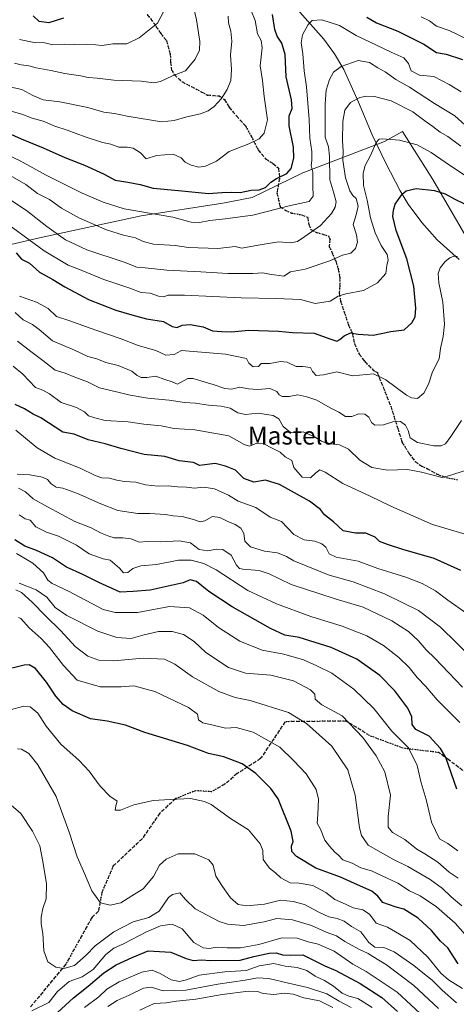
# Model space of a CAD drawing. Units: metres. Extents: x 620605 to 624045, y 4757254 to 4759628.
# Drawn here: x 622619 to 622814, y 4757552 to 4757992 of the extents above; entities that cross this region are included whole.
import ezdxf
from ezdxf.enums import TextEntityAlignment as Align

# ---------------------------------------------------------------- set-up
doc = ezdxf.new("R2010")
doc.units = ezdxf.units.M
doc.header["$MEASUREMENT"] = 0
doc.linetypes.add('DGN Style 3', pattern=[2.307223, 1.648017, -0.659207])
doc.linetypes.add('DGN Style 5', pattern=[1.153612, 0.494405, -0.659207])
for name, color, linetype, lineweight in [('Corriente natural lineal', 142, 'Continuous', 13), ('Curva de nivel maestra', 30, 'Continuous', 30), ('Curva de nivel normal', 30, 'Continuous', 0), ('Entidad de ámbito territorial', 7, 'Continuous', 0), ('Entidad de ámbito territorial CxS', 92, 'Continuous', 0), ('Ruta', 7, 'DGN Style 5', 30), ('Senda', 7, 'DGN Style 3', 0), ('Texto cartográfico', 7, 'Continuous', 0)]:
    doc.layers.add(name, color=color, linetype=linetype, lineweight=lineweight)
doc.styles.add('Style-Arial', font='txt')

# ---------------------------------------------------------------- blocks, each defined once
blk = doc.blocks.new('*U22')
at = {"layer": 'Entidad de ámbito territorial CxS', "color": 92, "linetype": 'Continuous', "lineweight": 0, "flags": 128}
blk.add_lwpolyline([(622289.237, 4757779.022), (622309.802, 4757794.521), (622327.504, 4757806.662), (622343.997, 4757815.22), (622365.042, 4757825.005), (622398.105, 4757837.8), (622422.448, 4757847.897), (622451.909, 4757856.052), (622489.878, 4757864.356), (622533.814, 4757872.894), (622592.394, 4757886.779), (622627.825, 4757894.913), (622673.263, 4757904.749), (622709.752, 4757910.484), (622722.795, 4757913.005), (622745.472, 4757923.963), (622781.943, 4757937.964), (622790.008, 4757942.444), (622803.594, 4757921.067), (622823.241, 4757887.207)], dxfattribs=at)

msp = doc.modelspace()

# ---------------------------------------------------------------- linework, layer by layer
at = {"layer": 'Corriente natural lineal', "color": 142, "linetype": 'Continuous', "lineweight": 13}
msp.add_polyline3d([(622651.8501, 4758107.6001, 785.8538), (622662.2801, 4758087.4401, 779.4256), (622666.2101, 4758080.3101, 776.6843), (622672.8001, 4758069.8901, 772.8673), (622680.1401, 4758059.7901, 769.8449), (622690.2201, 4758047.9001, 766.6469), (622701.0601, 4758037.0001, 762.5875), (622722.1801, 4758017.9301, 755.5676), (622733.2701, 4758007.0801, 752.2173), (622744.1301, 4757995.8501, 746.9532), (622754.8501, 4757983.7201, 743.9166), (622759.6201, 4757977.2201, 742.0808), (622763.7801, 4757970.2501, 739.8182), (622770.3301, 4757955.6401, 734.7811), (622776.5201, 4757940.9401, 731.3247), (622782.5401, 4757928.3701, 728.4804), (622789.0001, 4757915.9101, 725.284), (622792.5701, 4757910.0301, 723.9421), (622798.7201, 4757901.7801, 722.2108), (622805.5101, 4757894.0301, 720.9319), (622815.3401, 4757885.2301, 719.4107)], dxfattribs=at)
at = {"layer": 'Curva de nivel maestra', "color": 30, "linetype": 'Continuous', "lineweight": 30, "flags": 128}
for points, elevation in [([(622612.03, 4757942.6501), (622619.64, 4757939.1701), (622629.42, 4757935.2601), (622639.05, 4757930.9501), (622647.94, 4757927.4601), (622656.43, 4757923.5601), (622661.62, 4757920.7401), (622667.22, 4757919.9101), (622672.72, 4757918.7501), (622678.55, 4757917.1101), (622689.94, 4757916.1901), (622703.27, 4757914.7801), (622709.31, 4757915.1801), (622713.42, 4757915.3201), (622717.55, 4757915.2001), (622722.39, 4757916.2701), (622726.01, 4757916.3601), (622728.87, 4757917.5101), (622731.18, 4757919.8001), (622733.77, 4757921.5001), (622738.38, 4757923.7301), (622740.3, 4757926.0201), (622741.53, 4757930.6501), (622741.31, 4757935.5201), (622739.39, 4757945.0301), (622739.42, 4757949.4601), (622740.74, 4757952.7201), (622740.44, 4757956.7201), (622738.09, 4757966.9701), (622737.56, 4757976.8401), (622736.13, 4757982.0101), (622734.08, 4757985.0301), (622732.94, 4757988.1501), (622731.96, 4757994.7401)], 750), ([(622638.48, 4757993.1901), (622631.98, 4757991.0401), (622627.7, 4757991.6601), (622624.98, 4757994.2301)], 775), ([(622774.04, 4757993.6501), (622778.39, 4757991.0401), (622787.94, 4757987.2801), (622799.6, 4757981.4801), (622805.27, 4757977.8401), (622809.6, 4757977.0201), (622816.9, 4757974.6801)], 750), ([(622617.28, 4757888.2401), (622619.67, 4757885.5001), (622623.27, 4757883.7101), (622627.85, 4757879.6101), (622633.72, 4757876.3301), (622639.09, 4757873.0501), (622649.71, 4757867.4501), (622661.88, 4757862.6301), (622669.02, 4757860.6101), (622675.68, 4757858.7001), (622683.16, 4757857.5601), (622687.08, 4757855.3301), (622689.27, 4757854.9501), (622691.48, 4757855.8701), (622695.15, 4757856.2401), (622700.87, 4757855.1601), (622705.11, 4757853.4001), (622709.22, 4757853.0901), (622713.6, 4757853.0101), (622721.27, 4757853.7501), (622734.6, 4757853.3201), (622740.94, 4757852.6801), (622750.57, 4757852.3201), (622758.05, 4757849.6601), (622760.69, 4757848.8601), (622762.07, 4757849.4801), (622763.98, 4757851.1901), (622766.86, 4757852.5301), (622770.15, 4757851.9201), (622776.94, 4757851.4201), (622784.85, 4757853.0901), (622790.82, 4757853.9301), (622794.24, 4757856.9701), (622795.63, 4757859.7001), (622795.98, 4757863.5601), (622795.13, 4757873.3801), (622791.92, 4757885.5601), (622787.14, 4757898.2301), (622785.74, 4757904.5501), (622785.95, 4757907.3001), (622786.82, 4757910.0201), (622789.88, 4757914.5601), (622791.74, 4757915.9401), (622796.22, 4757916.9801), (622804.32, 4757916.1001), (622809.16, 4757914.6701), (622813.49, 4757912.3001), (622820.82, 4757908.7301)], 725), ([(622816.06, 4757746.2401), (622804.26, 4757751.6101), (622790.16, 4757755.6201), (622783.4, 4757757.9601), (622779.82, 4757759.3101), (622777.83, 4757761.2501), (622773.63, 4757762.9701), (622768.96, 4757762.9601), (622763.54, 4757763.9601), (622759.13, 4757768.0201), (622755.16, 4757771.1601), (622753.37, 4757773.5801), (622748.52, 4757777.3001), (622735.01, 4757784.7601), (622728.75, 4757786.7101), (622723.53, 4757785.8201), (622719.18, 4757787.4801), (622715.46, 4757791.0901), (622710.96, 4757792.9301), (622706.34, 4757794.1701), (622699.25, 4757793.2101), (622696.63, 4757794.5601), (622690.22, 4757795.2501), (622683.83, 4757797.1801), (622674.6, 4757798.1801), (622664.16, 4757800.8901), (622657.16, 4757802.9601), (622649.6, 4757804.7001), (622643.35, 4757807.2401), (622638.26, 4757808.1501), (622628.35, 4757814.5401), (622624.96, 4757816.1101), (622621.12, 4757818.5301), (622616.9, 4757820.4501)], 700), ([(622814.29, 4757648.5801), (622809.38, 4757662.6701), (622806.98, 4757666.6801), (622801.9, 4757672.1901), (622796.04, 4757675.1701), (622794.41, 4757677.5301), (622794.2, 4757680.9401), (622792.44, 4757684.7201), (622786.59, 4757692.5401), (622779.9, 4757699.3601), (622769.69, 4757706.6501), (622758.22, 4757711.8501), (622743.78, 4757716.4001), (622737.46, 4757717.4201), (622731.08, 4757720.3801), (622713.84, 4757730.1301), (622703.42, 4757736.9001), (622697.89, 4757741.4201), (622695.18, 4757742.0601), (622692, 4757740.8101), (622677.32, 4757737.5801), (622669.6, 4757736.8801), (622663.8, 4757736.6301), (622654.37, 4757740.9301), (622647.18, 4757744.5401), (622639.83, 4757747.7201), (622633.6, 4757751.8901), (622626.44, 4757755.3101), (622621.22, 4757757.1601), (622616.7, 4757760.0101)], 675), ([(622814.9, 4757570.4801), (622810.26, 4757577.6201), (622807.04, 4757580.5801), (622803, 4757585.3601), (622797.03, 4757590.9201), (622790.59, 4757594.8701), (622787.15, 4757595.7801), (622783.8, 4757597.0901), (622781.24, 4757597.9201), (622778.98, 4757600.8001), (622776.28, 4757602.9301), (622769.91, 4757605.7701), (622762.27, 4757609.2301), (622751.33, 4757613.3201), (622742.73, 4757618.4401), (622740.51, 4757620.6901), (622740.38, 4757623.0901), (622741.24, 4757625.2201), (622740.32, 4757629.8601), (622734.42, 4757644.1901), (622731.12, 4757648.8101), (622724.54, 4757655.5201), (622718.31, 4757659.8801), (622710.22, 4757663.0401), (622703.34, 4757664.5001), (622693.94, 4757668.0801), (622674.93, 4757673.8301), (622666.26, 4757677.1101), (622657.97, 4757678.9301), (622650.53, 4757679.9501), (622642.43, 4757683.5501), (622638.32, 4757686.4701), (622635.12, 4757690.2001), (622630.98, 4757696.4101), (622626.03, 4757702.5101), (622623.19, 4757704.0701), (622620.99, 4757703.9901), (622611.19, 4757701.5501)], 650), ([(622635.87, 4757548.7101), (622642.94, 4757555.2801), (622649.6, 4757560.4601), (622656.6, 4757566.4801), (622661.99, 4757570.0101), (622669.14, 4757573.3201), (622676.32, 4757576.3201), (622686.44, 4757575.7701), (622693.38, 4757572.8601), (622696.41, 4757572.0401), (622700.17, 4757572.2301), (622704.28, 4757571.9901), (622717.42, 4757572.1001), (622723.64, 4757573.7701), (622730.42, 4757575.2201), (622733.5, 4757575.3801), (622736.38, 4757574.5601), (622739.83, 4757574.4001), (622745.42, 4757574.5301), (622755.29, 4757569.5801), (622760.3, 4757567.6001), (622771.09, 4757561.7201), (622780.74, 4757555.3901), (622787.86, 4757549.1601)], 625)]:
    msp.add_lwpolyline(points, dxfattribs=dict(at, elevation=elevation))
at = {"layer": 'Curva de nivel normal', "color": 30, "linetype": 'Continuous', "lineweight": 0, "flags": 128}
for points, elevation in [([(622695.35, 4758003.98), (622697.9, 4757992.46), (622699.42, 4757982.7), (622699.26, 4757978.9), (622697.33, 4757974.81), (622693.02, 4757969.66), (622687.27, 4757967.42), (622681.94, 4757964.91), (622678.94, 4757964.27), (622673.27, 4757965.02), (622660.94, 4757965.45), (622653.6, 4757966.39), (622649.6, 4757966.68), (622646.13, 4757967.41), (622639.03, 4757968.46), (622632.79, 4757969.8), (622626.27, 4757970.95), (622622.94, 4757971.85), (622619.59, 4757972.3), (622616.64, 4757973.09)], 765), ([(622722.23, 4757996.88), (622724.15, 4757992.09), (622725.23, 4757986.08), (622726.86, 4757983.1), (622727.38, 4757979.86), (622726.35, 4757971.9), (622727.52, 4757965.23), (622728.2, 4757958.1), (622729.63, 4757947.72), (622728.19, 4757941.77), (622725.97, 4757939.23), (622721.41, 4757936.98), (622712.52, 4757933.5), (622706.94, 4757929.31), (622701.94, 4757926.94), (622698.94, 4757926.6), (622695.51, 4757927.42), (622692.9, 4757928.81), (622691.08, 4757930.77), (622687.56, 4757932.3), (622680.13, 4757931.84), (622675.44, 4757930.26), (622672.99, 4757932.95), (622669.71, 4757935.08), (622666.92, 4757935.51), (622663.17, 4757935.5), (622659.69, 4757936.83), (622655.98, 4757937.57), (622648.12, 4757940.08), (622640.19, 4757943.15), (622634.63, 4757944.94), (622629.35, 4757947.04), (622624.48, 4757948.45), (622619.88, 4757950.29), (622614.1, 4757951.85)], 755), ([(622683.45, 4757996.56), (622680.55, 4757990.94), (622672.4, 4757984.37), (622666.75, 4757981.7), (622660.52, 4757981.68), (622655.76, 4757980.88), (622652.98, 4757981.22), (622648.95, 4757981.52), (622643.6, 4757981.33), (622638.94, 4757981.48), (622633.8, 4757981.28), (622630.14, 4757982.05), (622625.33, 4757982.29), (622618.88, 4757983.54)], 770), ([(622712.14, 4757993.97), (622712.33, 4757991.12), (622713.34, 4757987.39), (622713.72, 4757982.86), (622713.18, 4757976.69), (622713.65, 4757970.21), (622713.38, 4757965.33), (622711.74, 4757961.23), (622709.06, 4757957.23), (622705.93, 4757953.64), (622703.21, 4757951.7), (622699.68, 4757950.38), (622693.57, 4757949.08), (622687.95, 4757947.44), (622682.37, 4757946.88), (622666.97, 4757949.3), (622661.31, 4757950.52), (622656.51, 4757951.07), (622649.4, 4757953.2), (622636.91, 4757955.77), (622629.47, 4757956.69), (622624.73, 4757958.56), (622619.85, 4757961.2), (622610.33, 4757963.3)], 760), ([(622613.74, 4757931.95), (622619.16, 4757929.44), (622630.46, 4757923.13), (622637.98, 4757919.45), (622646.92, 4757914.92), (622656.18, 4757910.96), (622665.7, 4757907.91), (622687.37, 4757904.16), (622695.59, 4757901.95), (622699.33, 4757901.84), (622703.94, 4757902.74), (622710.8, 4757903.42), (622723.13, 4757905.09), (622739.91, 4757909.48), (622748.33, 4757911.22), (622750.04, 4757913.58), (622749.89, 4757918.17), (622749.95, 4757924.3), (622749.28, 4757927.23), (622749.55, 4757929.56), (622749.44, 4757933.56), (622748.56, 4757939.56), (622748.39, 4757947.89), (622747.13, 4757962.42), (622746.06, 4757969.68), (622745.53, 4757977.15), (622744.79, 4757982.14), (622745.41, 4757985.77), (622747.86, 4757990.39), (622749.72, 4757992.16), (622753.94, 4757992.39), (622761.81, 4757989.9), (622769.26, 4757985.37), (622778.47, 4757981.14), (622785.31, 4757977.81), (622790.69, 4757975.45), (622792.7, 4757972.95), (622793.89, 4757969.59), (622797.64, 4757967.6), (622804.12, 4757967.08), (622810.83, 4757963.46), (622816.21, 4757960.17)], 745), ([(622819.2, 4757983.68), (622810.91, 4757987.63), (622805.2, 4757989.54), (622802.16, 4757991.89), (622798.43, 4757993.72)], 755), ([(622821.05, 4757942.69), (622813.43, 4757949.45), (622804.34, 4757955), (622793.18, 4757962.3), (622787.02, 4757965.73), (622782.32, 4757969.21), (622779.04, 4757971), (622775.26, 4757973.29), (622770.21, 4757974.21), (622762.58, 4757971.55), (622759.24, 4757969.01), (622757.34, 4757965.68), (622755.88, 4757961.01), (622755.4, 4757954.9), (622755.53, 4757947.23), (622755.43, 4757939.91), (622756.99, 4757935.68), (622757.47, 4757931.48), (622757.49, 4757920.96), (622759.4, 4757914.9), (622760.38, 4757911.04), (622759.87, 4757908.63), (622758.33, 4757905.89), (622753.37, 4757900.5), (622746.43, 4757895.62), (622743.13, 4757893.38), (622740.06, 4757892.75), (622734.61, 4757893.15), (622725.53, 4757891.72), (622718.16, 4757890.42), (622715.18, 4757891.14), (622707.47, 4757890.25), (622694.45, 4757890.66), (622688.42, 4757891.52), (622678.8, 4757892.2), (622674.09, 4757893.36), (622670.69, 4757895), (622665.26, 4757896.19), (622657.77, 4757898.55), (622645.61, 4757903.82), (622637.64, 4757908.26), (622632.29, 4757912.08), (622626.9, 4757914.86), (622621.66, 4757918.74), (622613.62, 4757923.38)], 740), ([(622615.34, 4757911.55), (622621.96, 4757907.2), (622631.01, 4757900.07), (622639.4, 4757894.11), (622648.99, 4757889.67), (622665.56, 4757884.11), (622671.33, 4757881.84), (622675.05, 4757881.56), (622684.72, 4757880.5), (622699.94, 4757879.83), (622711.9, 4757879.07), (622723.17, 4757879.07), (622727.68, 4757879.31), (622730.53, 4757878.7), (622736.94, 4757877.84), (622739.94, 4757879.81), (622746.6, 4757880.93), (622757.6, 4757884.75), (622763.27, 4757887.16), (622766.94, 4757888.16), (622769.1, 4757890.16), (622770, 4757893.11), (622769.44, 4757896.27), (622767.98, 4757900.99), (622769.33, 4757905.23), (622770.26, 4757909.2), (622769.26, 4757912.51), (622767.85, 4757913.88), (622766.48, 4757915.98), (622764.52, 4757921.84), (622763.31, 4757929.75), (622763.49, 4757933.78), (622763.24, 4757938.34), (622763.39, 4757946.9), (622764.27, 4757951.96), (622766.75, 4757955.42), (622771.03, 4757957.72), (622774.02, 4757958.3), (622777.48, 4757958.18), (622784.96, 4757956.26), (622794.69, 4757951.35), (622800.62, 4757946.76), (622803.59, 4757944.74), (622806.94, 4757942.16), (622810.29, 4757940.32), (622816.14, 4757935.9)], 735), ([(622608.94, 4757904.29), (622629.94, 4757889.2), (622640.6, 4757882.76), (622646.41, 4757880.54), (622656.51, 4757876.34), (622667.75, 4757872.64), (622673.27, 4757870.57), (622677.27, 4757870.29), (622680.94, 4757868.95), (622683.27, 4757868.56), (622685.27, 4757869.32), (622692.6, 4757869.37), (622717.94, 4757868.17), (622733.64, 4757867.87), (622744.42, 4757867.38), (622751, 4757865.62), (622757.68, 4757866.61), (622761.26, 4757868.88), (622764.64, 4757870), (622772.6, 4757871.41), (622778.94, 4757874.92), (622782.53, 4757879.1), (622783.1, 4757882.62), (622783.69, 4757885.16), (622783.14, 4757887.56), (622780.51, 4757891.56), (622777.76, 4757897.27), (622775.69, 4757903.92), (622774.22, 4757911.85), (622772.67, 4757918.29), (622772.51, 4757923.81), (622773.42, 4757927.31), (622775.77, 4757931.76), (622778.3, 4757937.52), (622779.62, 4757939.06), (622780.93, 4757939.23), (622788.73, 4757938.69), (622796.56, 4757936.52), (622802.84, 4757933.13), (622809.05, 4757928.78), (622818.62, 4757922.32)], 730), ([(622814.7, 4757886.66), (622813, 4757886.78), (622811.23, 4757886.07), (622809.14, 4757884.44), (622806.82, 4757881.5), (622805.94, 4757879), (622806.31, 4757874.85), (622808.14, 4757866.15), (622808.81, 4757856.43), (622808.25, 4757850.9), (622807.02, 4757845.57), (622806.47, 4757840.88), (622803.52, 4757835.04), (622801.71, 4757829.52), (622799.65, 4757825.48), (622796.68, 4757823.18), (622794.01, 4757823.41), (622791.85, 4757824.61), (622782.6, 4757831.47), (622777.04, 4757834.18), (622767.62, 4757833.25), (622760.62, 4757835.1), (622754.71, 4757833.7), (622751.46, 4757833.42), (622749.78, 4757835.24), (622748.97, 4757837.08), (622745.56, 4757837.52), (622742.58, 4757837.54), (622738.46, 4757839.42), (622735.46, 4757839.76), (622730.67, 4757838.81), (622726.89, 4757838.76), (622725.6, 4757837.51), (622723.35, 4757837.29), (622721.42, 4757839), (622720.26, 4757840.99), (622710.91, 4757842.98), (622691.27, 4757844.67), (622687.99, 4757842.89), (622684.3, 4757842.49), (622679.72, 4757844.6), (622671.85, 4757846.88), (622664.27, 4757849.76), (622652.94, 4757853.66), (622640.94, 4757858.09), (622635.36, 4757859.78), (622631.64, 4757863.37), (622626.42, 4757866.24), (622618.81, 4757868.92)], 720), ([(622816.36, 4757813.34), (622811.7, 4757806.13), (622809.21, 4757802.97), (622807.27, 4757802.04), (622803.98, 4757802.03), (622796.78, 4757803.48), (622793.51, 4757805.58), (622792.55, 4757808.89), (622791.37, 4757811.2), (622789.22, 4757812.83), (622786.58, 4757812.99), (622781.6, 4757811.38), (622777.72, 4757811.29), (622776.16, 4757812.45), (622775, 4757814.82), (622773.15, 4757816.2), (622770.55, 4757816.28), (622767.41, 4757815.05), (622764.61, 4757815.1), (622761.6, 4757816.99), (622757.74, 4757818.98), (622751.73, 4757822.43), (622747.25, 4757823.89), (622743.27, 4757824.87), (622739.39, 4757824.11), (622736.31, 4757824.04), (622734.86, 4757824.82), (622733.86, 4757826.32), (622730.71, 4757827.66), (622725.34, 4757827.14), (622721.2, 4757827.42), (622717.27, 4757828.23), (622713.6, 4757827.39), (622710.6, 4757827.59), (622705.48, 4757829.42), (622700.36, 4757830.9), (622696.49, 4757832.17), (622694.12, 4757832.08), (622689.44, 4757829.6), (622687.03, 4757830.67), (622683.76, 4757831.61), (622679.76, 4757833.15), (622675.7, 4757832.62), (622673.27, 4757832.5), (622671.4, 4757833.4), (622669.05, 4757835.43), (622662.88, 4757837.98), (622657.48, 4757839.24), (622653.37, 4757840.94), (622649.38, 4757842), (622643.42, 4757844.72), (622633.61, 4757848.91), (622627.62, 4757854.08), (622624.7, 4757856.29), (622620.5, 4757858.4), (622616.87, 4757861.63)], 715), ([(622617.89, 4757848.85), (622623.96, 4757844.12), (622629.34, 4757840.12), (622634.76, 4757835.85), (622639.22, 4757834.46), (622643.6, 4757832.65), (622649.27, 4757830.56), (622654.66, 4757827.93), (622659.14, 4757826.94), (622668.32, 4757824.61), (622676.15, 4757823.32), (622685.76, 4757822.4), (622692.66, 4757821.31), (622697.56, 4757821.07), (622703.27, 4757820.21), (622708.92, 4757819.76), (622713.07, 4757818.8), (622716.4, 4757816.76), (622719.79, 4757816.01), (622725.58, 4757816.6), (622732.26, 4757815.55), (622734.77, 4757814.06), (622736.7, 4757810.66), (622739.99, 4757807.95), (622745.67, 4757808.29), (622750.7, 4757806), (622753.86, 4757804.12), (622756.31, 4757803.12), (622761.83, 4757802.42), (622765.86, 4757800.48), (622770.97, 4757795.6), (622776.39, 4757792.35), (622783.32, 4757791.07), (622792.31, 4757791.42), (622798.53, 4757790.19), (622807.75, 4757787.93), (622811.64, 4757788.96), (622817.6, 4757790.86)], 710), ([(622821.06, 4757761.69), (622803.39, 4757766.82), (622784.76, 4757775.11), (622775.61, 4757779.5), (622763.3, 4757785.2), (622755.46, 4757790.27), (622753.12, 4757791.24), (622751.27, 4757789.99), (622748.94, 4757787.68), (622745.16, 4757788.08), (622741.52, 4757792.26), (622740.5, 4757795.52), (622737.66, 4757797.05), (622735.35, 4757799.22), (622732.09, 4757800.76), (622727.79, 4757802.99), (622724.94, 4757803.2), (622721.7, 4757801.89), (622719.28, 4757802.62), (622712.48, 4757806.51), (622697.21, 4757809.2), (622687.92, 4757809.81), (622682.22, 4757810.9), (622674.36, 4757811.65), (622667.44, 4757812.73), (622657.12, 4757813.4), (622652.54, 4757814.5), (622649.66, 4757815.46), (622647.89, 4757817.23), (622644.39, 4757819.16), (622637.43, 4757821.38), (622632.23, 4757825.19), (622629.21, 4757826.84), (622625.92, 4757828.13), (622620.39, 4757834.03), (622615.98, 4757837.64)], 705), ([(622818.79, 4757727.01), (622810.36, 4757733.04), (622804.78, 4757737.14), (622798.88, 4757740.48), (622791.54, 4757743.25), (622779.06, 4757747.21), (622770.17, 4757750.49), (622760.42, 4757752.31), (622757.21, 4757753.75), (622755.76, 4757756.72), (622754, 4757758.26), (622750.85, 4757759.39), (622746.04, 4757759.96), (622741.5, 4757762.39), (622735.96, 4757768.16), (622730.88, 4757770.18), (622724.52, 4757774.46), (622716.59, 4757777.23), (622712.29, 4757779.91), (622706.03, 4757782.83), (622701.22, 4757783.53), (622697.05, 4757783.1), (622693.54, 4757783.5), (622689.52, 4757783.67), (622685.31, 4757784.12), (622680.82, 4757783.95), (622675.14, 4757784.65), (622670.82, 4757785.78), (622665.8, 4757786.04), (622662.4, 4757786.6), (622659.14, 4757787.62), (622655.6, 4757787.75), (622652.6, 4757788.7), (622645.94, 4757791.97), (622634.6, 4757796.57), (622626.77, 4757801.18), (622617.27, 4757808.95)], 695), ([(622828.73, 4757699.6), (622807.04, 4757721), (622797.2, 4757728.36), (622781.96, 4757735.84), (622767.94, 4757741.21), (622757.27, 4757744.25), (622741.4, 4757750.56), (622738.21, 4757752.5), (622734.16, 4757754.12), (622728.42, 4757754.98), (622722.16, 4757756.83), (622719.55, 4757759.44), (622719.06, 4757762.88), (622717.77, 4757765.19), (622715.18, 4757766.86), (622711.91, 4757768.16), (622708.44, 4757770.02), (622705.12, 4757770.38), (622701.69, 4757768.47), (622699.6, 4757768.01), (622696.69, 4757769.14), (622691.6, 4757770.42), (622687.6, 4757770.67), (622684.06, 4757771.32), (622677.08, 4757771.77), (622671.7, 4757771.8), (622662.85, 4757773.1), (622655.27, 4757776.15), (622644.76, 4757780.72), (622638.16, 4757783.12), (622635.23, 4757783.52), (622633.05, 4757785.02), (622631.33, 4757786.98), (622629.08, 4757788.04), (622623.49, 4757789.12), (622617.75, 4757789.42)], 690), ([(622618.32, 4757783.1), (622621.5, 4757781.46), (622624.97, 4757778.32), (622631.34, 4757774.8), (622643.59, 4757768.26), (622650.84, 4757765.31), (622655, 4757763.09), (622658.76, 4757761.7), (622661.16, 4757760.84), (622665.08, 4757760.96), (622668.8, 4757760.41), (622672.33, 4757758.96), (622675.99, 4757759.2), (622681.99, 4757759.04), (622690.27, 4757759.52), (622695.27, 4757758.61), (622699.22, 4757755.75), (622703.08, 4757755.16), (622706.89, 4757755.88), (622709.7, 4757755.64), (622713.43, 4757753.19), (622715.78, 4757748.66), (622717.23, 4757747.17), (622718.71, 4757746.86), (622725.99, 4757746.29), (622730.48, 4757744.83), (622740.24, 4757739.98), (622759.92, 4757733.68), (622772.45, 4757729.9), (622785.31, 4757723.8), (622792.72, 4757719.08), (622797.07, 4757715.03), (622800.57, 4757710.87), (622804.5, 4757707.13), (622810.58, 4757700.72), (622816.79, 4757694.12)], 685), ([(622815.61, 4757678.32), (622805.58, 4757688.52), (622800.54, 4757694.5), (622796.55, 4757698.51), (622792.96, 4757702.92), (622788.46, 4757707.42), (622781.51, 4757712.8), (622774.16, 4757717.12), (622763.14, 4757721.46), (622749.02, 4757725.76), (622733.67, 4757731.45), (622720.96, 4757737.41), (622706.75, 4757746.6), (622701.2, 4757749.38), (622695.63, 4757750.96), (622689.93, 4757750.94), (622680.15, 4757749.03), (622673.11, 4757748.33), (622669.48, 4757747.22), (622667.27, 4757745.35), (622665.34, 4757745.24), (622663.54, 4757747.41), (622659.35, 4757750.98), (622656.23, 4757751.56), (622649.92, 4757753.76), (622644.27, 4757757.61), (622636.26, 4757761.66), (622630.93, 4757763.4), (622626.14, 4757765.76), (622623.54, 4757768.84), (622621.33, 4757769.46), (622618.69, 4757771.14)], 680), ([(622617.56, 4757753.86), (622624.77, 4757749.59), (622629.58, 4757745.31), (622631.48, 4757741.97), (622633.46, 4757740.42), (622640.8, 4757737.09), (622656.31, 4757728.88), (622661.55, 4757727.5), (622671.55, 4757727.57), (622685.94, 4757730.18), (622694.85, 4757729.59), (622700.91, 4757726.28), (622707.85, 4757720.84), (622717.27, 4757714.77), (622727.25, 4757710.7), (622737.06, 4757708.85), (622745.8, 4757706.43), (622751.75, 4757703.71), (622758.4, 4757700.44), (622768.3, 4757693.27), (622777.2, 4757684.66), (622785.31, 4757674.56), (622792.72, 4757667.08), (622796.64, 4757659.13), (622798.35, 4757651.45), (622800.66, 4757643.9), (622803.06, 4757633.82), (622806.52, 4757626.44), (622810.31, 4757624.29), (622814.8, 4757620.97)], 670), ([(622814.91, 4757608.8), (622810.95, 4757611.5), (622805.77, 4757615.91), (622800.01, 4757619.7), (622796.38, 4757621.76), (622791.11, 4757626.12), (622785.53, 4757629.13), (622783.58, 4757631.56), (622783.59, 4757636.3), (622784.66, 4757645.84), (622782.13, 4757656.3), (622778.28, 4757663.52), (622772.32, 4757671.62), (622763.11, 4757681.32), (622754.03, 4757686.22), (622751.07, 4757688.73), (622750.86, 4757690.96), (622748.91, 4757692.9), (622741.31, 4757696.94), (622731.24, 4757699.53), (622719.8, 4757700.43), (622712.26, 4757702.88), (622702.18, 4757709.71), (622696.94, 4757714.52), (622692.1, 4757717.64), (622687.06, 4757719.06), (622680.95, 4757719.05), (622674, 4757717.36), (622668.77, 4757715.84), (622662.32, 4757716.3), (622653.87, 4757719.21), (622640.03, 4757726.18), (622634.81, 4757729.82), (622631.08, 4757734.37), (622626.32, 4757737.62), (622618.74, 4757740.7)], 665), ([(622816.58, 4757596.43), (622811.75, 4757600.44), (622807.94, 4757604.12), (622802.39, 4757608.26), (622792.38, 4757613.96), (622786.05, 4757617.09), (622774.75, 4757623.51), (622771.66, 4757627.83), (622770.77, 4757631.22), (622768.92, 4757645.84), (622765.66, 4757657.26), (622758.42, 4757667.75), (622747.16, 4757677.92), (622739.03, 4757682.78), (622721.92, 4757688.13), (622715.31, 4757689.5), (622707.9, 4757692.18), (622696.12, 4757698.74), (622688.21, 4757704.5), (622683.62, 4757706.66), (622674.19, 4757707.15), (622661.08, 4757705.95), (622654.24, 4757706.24), (622649.4, 4757708.02), (622643.71, 4757712.34), (622637.37, 4757719.33), (622630.46, 4757726.09), (622624.5, 4757732.13), (622619.69, 4757736.44), (622617.24, 4757737.68)], 660), ([(622618.4, 4757725.34), (622619.4, 4757724.89), (622623.22, 4757720.64), (622628.49, 4757715.87), (622632.2, 4757711.85), (622638.57, 4757703.78), (622644.6, 4757697.29), (622654.94, 4757694.24), (622664.27, 4757694.27), (622669.95, 4757694.78), (622679.35, 4757692.15), (622694.44, 4757685.12), (622698.43, 4757682.16), (622698.91, 4757679.59), (622700.77, 4757678.19), (622705.42, 4757677.18), (622710.94, 4757675.81), (622715.7, 4757676.08), (622723.26, 4757674.07), (622735.16, 4757667.36), (622741.43, 4757661.19), (622747.05, 4757655.42), (622751.4, 4757648.37), (622752.46, 4757644.07), (622752.19, 4757637.25), (622751.85, 4757633.43), (622753.4, 4757630.65), (622755.32, 4757625.8), (622757.48, 4757623.07), (622759.81, 4757620.44), (622761.4, 4757619.02), (622763.43, 4757617.06), (622767.49, 4757615.45), (622771.41, 4757613.37), (622776.17, 4757612.13), (622780.88, 4757609.84), (622788, 4757606.51), (622793.17, 4757603.07), (622797.94, 4757600.89), (622805.3, 4757595.97), (622813.56, 4757588.73), (622821.32, 4757579.9)], 655), ([(622816.88, 4757559.45), (622810.67, 4757563.36), (622807.19, 4757566.31), (622801.39, 4757573.42), (622793.47, 4757580.97), (622788.76, 4757583.79), (622783.34, 4757586.93), (622778.26, 4757588.68), (622775.28, 4757592.78), (622772.33, 4757594.68), (622767.96, 4757595.58), (622764.63, 4757597.23), (622759.8, 4757599.3), (622755.82, 4757602.42), (622749.92, 4757605.48), (622743.87, 4757606.55), (622739.85, 4757606.74), (622735.62, 4757608.92), (622733.26, 4757611.22), (622730.62, 4757613.25), (622727.82, 4757617.12), (622727.55, 4757621.13), (622726.4, 4757624.13), (622721.14, 4757630.45), (622713.22, 4757635.52), (622704.53, 4757641.72), (622701.49, 4757643.13), (622695.22, 4757644.38), (622686.16, 4757643.88), (622678.66, 4757643.55), (622669.94, 4757641.62), (622663.94, 4757639.2), (622661.66, 4757639.26), (622661.87, 4757641.18), (622662.44, 4757643.2), (622659.29, 4757645.42), (622654.94, 4757649.87), (622650.02, 4757656.64), (622645.49, 4757661.45), (622637.25, 4757668.74), (622630.72, 4757676.78), (622627.01, 4757682.61), (622623.59, 4757685.44), (622620.77, 4757685.68), (622615.28, 4757684.12)], 645), ([(622814.19, 4757553.15), (622807.74, 4757558.7), (622803.25, 4757563.21), (622799.16, 4757566.46), (622795.11, 4757569.81), (622786.37, 4757575.93), (622781.67, 4757577.76), (622777.72, 4757577.93), (622775, 4757580.02), (622771.47, 4757584.76), (622767.29, 4757587.25), (622763.91, 4757589.54), (622760.79, 4757590.75), (622757.18, 4757591.47), (622752.62, 4757593.58), (622746.29, 4757597.07), (622741.11, 4757598.35), (622735.51, 4757598.96), (622728.4, 4757597.19), (622720.44, 4757596.4), (622716.58, 4757597.06), (622713.22, 4757599.95), (622709.57, 4757605.07), (622706.62, 4757609.62), (622705.41, 4757614.55), (622703.5, 4757617), (622697.16, 4757619.72), (622689.72, 4757619.62), (622684.38, 4757617.36), (622681.38, 4757614.62), (622678.75, 4757609.48), (622674.16, 4757603.96), (622669.11, 4757600.9), (622664.1, 4757597.79), (622659.36, 4757596.76), (622655.1, 4757597.8), (622651.21, 4757603.19), (622647.5, 4757611.96), (622644.69, 4757618.32), (622641.01, 4757629.3), (622635.3, 4757645.32), (622627.07, 4757659.4), (622622.96, 4757664.45), (622619.75, 4757666.52), (622617.99, 4757666.58)], 640), ([(622615.1, 4757641.45), (622619.41, 4757637.7), (622624.68, 4757629.82), (622627.86, 4757623.22), (622629.23, 4757616.23), (622630.96, 4757606.23), (622630.73, 4757599.56), (622629.29, 4757595.23), (622628.5, 4757591.42), (622628.56, 4757588.33), (622629.21, 4757584.12), (622629.73, 4757576.34), (622631.55, 4757571.41), (622635.08, 4757568.98), (622638.6, 4757568.41), (622643.44, 4757569.82), (622648.6, 4757574.38), (622652.6, 4757578.57), (622661.03, 4757584.82), (622669.62, 4757589.26), (622676.58, 4757591.17), (622681.2, 4757594.04), (622685.44, 4757600.19), (622687.2, 4757601.56), (622690.48, 4757602.24), (622693.02, 4757599.32), (622697.4, 4757595.11), (622708.07, 4757589.36), (622711.82, 4757588.2), (622718.92, 4757587.59), (622728.22, 4757589.34), (622733.83, 4757590.78), (622740.93, 4757590.21), (622749.31, 4757587.61), (622755.97, 4757584.67), (622760.49, 4757583.02), (622764.2, 4757580.55), (622770.59, 4757576.99), (622774.69, 4757575.19), (622776.82, 4757573.78), (622782.86, 4757570.11), (622795.08, 4757560.77), (622806.2, 4757550.52)], 635), ([(622799.89, 4757546.52), (622787.68, 4757557.88), (622773.77, 4757567.03), (622767.87, 4757570.4), (622759.56, 4757576.19), (622752.4, 4757579.36), (622747.88, 4757580.34), (622743.02, 4757581.98), (622736.08, 4757582.1), (622725.89, 4757579.13), (622717.6, 4757577.7), (622711.6, 4757577.62), (622707.27, 4757577.95), (622703.63, 4757577.42), (622701.01, 4757577.63), (622696.82, 4757580.11), (622691.59, 4757586.09), (622687.02, 4757588.22), (622681.91, 4757587.54), (622675.68, 4757584.88), (622665.27, 4757579.38), (622661.05, 4757577.51), (622657.39, 4757574.71), (622651.72, 4757567.98), (622646.89, 4757564.72), (622641.08, 4757562.6), (622635.89, 4757558.12), (622631.89, 4757553.18), (622624.28, 4757549.51)], 630), ([(622647.85, 4757551.03), (622654.35, 4757555.75), (622657.85, 4757559.14), (622663.41, 4757562.42), (622673.5, 4757566.82), (622678.1, 4757567.72), (622681.67, 4757566.22), (622686.57, 4757563.43), (622690.36, 4757562.63), (622693.53, 4757563.41), (622699.15, 4757565.43), (622710.57, 4757566.86), (622720.15, 4757567.56), (622725.9, 4757569.68), (622732.55, 4757570.62), (622737.59, 4757569.48), (622742.94, 4757568.86), (622747.21, 4757567.48), (622751.02, 4757565.06), (622755.18, 4757563.05), (622759.26, 4757560.49), (622763.05, 4757557.33), (622766.06, 4757556.08), (622770.05, 4757555.09), (622776.51, 4757550.98)], 620), ([(622767.05, 4757550.92), (622761.8, 4757553.82), (622756.27, 4757557.06), (622747.63, 4757559.95), (622739.13, 4757561.8), (622730.32, 4757563.97), (622725.26, 4757564.29), (622719.69, 4757563.2), (622707.5, 4757561.46), (622693.12, 4757558.75), (622682.99, 4757558.49), (622677.74, 4757560.04), (622674.27, 4757559.64), (622667.79, 4757556.44), (622662.44, 4757554.1), (622658.35, 4757551.42)], 615), ([(622758.87, 4757551.02), (622752.92, 4757553.99), (622745.93, 4757555.35), (622741.23, 4757556.9), (622737.16, 4757557.36), (622732.52, 4757556.87), (622727.83, 4757557.3), (622725.27, 4757558.18), (622721.22, 4757558.22), (622709.4, 4757556.76), (622697.66, 4757554.68), (622688.98, 4757553.78), (622684.42, 4757553.11), (622678.97, 4757552.73), (622672.61, 4757549.87)], 610)]:
    msp.add_lwpolyline(points, dxfattribs=dict(at, elevation=elevation))
at = {"layer": 'Entidad de ámbito territorial', "color": 7, "linetype": 'Continuous', "lineweight": 0, "flags": 128}
msp.add_lwpolyline([(622289.237, 4757779.022), (622309.802, 4757794.521), (622327.504, 4757806.662), (622343.997, 4757815.22), (622365.042, 4757825.005), (622398.105, 4757837.8), (622422.448, 4757847.897), (622451.909, 4757856.052), (622489.878, 4757864.356), (622533.814, 4757872.894), (622592.394, 4757886.779), (622627.825, 4757894.913), (622673.263, 4757904.749), (622709.752, 4757910.484), (622722.795, 4757913.005), (622745.472, 4757923.963), (622781.943, 4757937.964), (622790.008, 4757942.444), (622803.594, 4757921.067), (622823.241, 4757887.207)], dxfattribs=at)
at = {"layer": 'Ruta', "color": 7, "linetype": 'DGN Style 5', "lineweight": 30}
for points in [[(622675.933, 4757994.8043, 780.0119), (622679.8488, 4757989.6184, 778.3397), (622681.9655, 4757986.3376, 777.2897), (622684.5055, 4757983.1626, 776.4468), (622686.1989, 4757977.2359, 774.5983), (622686.4105, 4757973.5317, 773.3392), (622686.728, 4757970.2509, 772.4134), (622687.998, 4757967.9225, 771.5636), (622691.4905, 4757964.7475, 772.3746), (622697.7347, 4757961.5725, 770.9828), (622700.1689, 4757960.1967, 771.004), (622702.7491, 4757958.7838, 770.8857), (622708.1064, 4757958.3975, 771.1017), (622710.5406, 4757956.81, 770.4098), (622712.5514, 4757953.3175, 769.3817), (622715.8323, 4757949.5075, 768.6015), (622719.9598, 4757944.8508, 766.4815), (622722.4998, 4757940.1941, 764.1708), (622725.4631, 4757934.2675, 762.9756), (622728.8498, 4757930.3516, 761.1535), (622732.1306, 4757928.235, 759.6487), (622734.6706, 4757926.1183, 759.7063), (622735.094, 4757921.5674, 758.6802), (622733.9298, 4757915.1116, 754.9229), (622735.3853, 4757908.8253, 750.9718), (622737.7398, 4757907.2799, 749.4591), (622740.4915, 4757906.0099, 748.9648), (622744.9365, 4757905.2691, 747.948), (622747.6881, 4757904.1049, 746.4958), (622748.1115, 4757901.0357, 744.9304), (622749.064, 4757898.7074, 743.9645), (622751.7098, 4757897.3316, 744.2436), (622754.6732, 4757896.4849, 745.1317), (622756.8957, 4757895.8499, 745.4105), (622757.6365, 4757894.3682, 743.9016), (622757.2132, 4757891.0874, 741.1298), (622758.589, 4757888.3357, 739.9166), (622760.1765, 4757884.6315, 739.2743), (622761.3407, 4757881.139, 738.3968), (622762.0815, 4757877.1173, 737.9084), (622762.0815, 4757873.519, 736.7764), (622761.764, 4757870.344, 735.7828), (622762.399, 4757866.534, 734.6156), (622763.9865, 4757861.8773, 733.1446), (622765.8915, 4757856.0565, 729.7523), (622767.6907, 4757852.0348, 727.0998), (622768.5374, 4757847.8015, 726.9485), (622770.654, 4757843.0389, 727.2972), (622773.194, 4757839.6523, 727.2986), (622777.1099, 4757835.7364, 727.3055), (622778.7771, 4757834.7419, 727.2809), (622784.7586, 4757819.7882, 723.0058), (622787.9049, 4757809.913, 717.4823), (622789.8099, 4757803.7747, 715.5574), (622792.8791, 4757798.8005, 713.9446), (622795.6307, 4757794.9905, 713.255), (622798.5941, 4757792.9797, 712.5565), (622801.0283, 4757791.8155, 712.3967), (622805.4733, 4757789.3813, 712.2865), (622809.7066, 4757787.7938, 711.3569), (622814.6808, 4757786.8413, 711.5901)], [(622818.8938, 4757655.5372, 690.1736), (622810.6805, 4757661.6662, 690.3217), (622806.3067, 4757664.9301, 688.1459), (622790.2764, 4757666.8776, 681.9961), (622775.3637, 4757672.4858, 679.8441), (622764.8728, 4757679.0113, 678.5826), (622737.5922, 4757678.7183, 669.5345), (622726.5974, 4757662.2083, 673.1584), (622716.0965, 4757655.5399, 667.4535), (622710.7567, 4757650.8911, 661.9942), (622704.7255, 4757647.4312, 656.3377), (622697.53, 4757647.889, 654.7077), (622688.6618, 4757644.369, 658.1774), (622681.6044, 4757637.8739, 656.4545), (622673.6983, 4757626.4473, 656.3851), (622660.7661, 4757614.2418, 651.3672), (622655.7684, 4757602.6997, 649.1764), (622654.1116, 4757594.0107, 646.0513), (622651.2873, 4757591.3345, 644.8236), (622639.5116, 4757570.2856, 638.6655), (622623.8277, 4757551.3362, 642.566)]]:
    msp.add_polyline3d(points, dxfattribs=at)
at = {"layer": 'Senda', "color": 7, "linetype": 'DGN Style 3', "lineweight": 0}
for points in [[(622675.933, 4757994.8043, 780.0119), (622679.8488, 4757989.6184, 778.3397), (622681.9655, 4757986.3376, 777.2897), (622684.5055, 4757983.1626, 776.4468), (622686.1989, 4757977.2359, 774.5983), (622686.4105, 4757973.5317, 773.3392), (622686.728, 4757970.2509, 772.4134), (622687.998, 4757967.9225, 771.5636), (622691.4905, 4757964.7475, 772.3746), (622697.7347, 4757961.5725, 770.9828), (622700.1689, 4757960.1967, 771.004), (622702.7491, 4757958.7838, 770.8857), (622708.1064, 4757958.3975, 771.1017), (622710.5406, 4757956.81, 770.4098), (622712.5514, 4757953.3175, 769.3817), (622715.8323, 4757949.5075, 768.6015), (622719.9598, 4757944.8508, 766.4815), (622722.4998, 4757940.1941, 764.1708), (622725.4631, 4757934.2675, 762.9756), (622728.8498, 4757930.3516, 761.1535), (622732.1306, 4757928.235, 759.6487), (622734.6706, 4757926.1183, 759.7063), (622735.094, 4757921.5674, 758.6802), (622733.9298, 4757915.1116, 754.9229), (622735.3853, 4757908.8253, 750.9718), (622737.7398, 4757907.2799, 749.4591), (622740.4915, 4757906.0099, 748.9648), (622744.9365, 4757905.2691, 747.948), (622747.6881, 4757904.1049, 746.4958), (622748.1115, 4757901.0357, 744.9304), (622749.064, 4757898.7074, 743.9645), (622751.7098, 4757897.3316, 744.2436), (622754.6732, 4757896.4849, 745.1317), (622756.8957, 4757895.8499, 745.4105), (622757.6365, 4757894.3682, 743.9016), (622757.2132, 4757891.0874, 741.1298), (622758.589, 4757888.3357, 739.9166), (622760.1765, 4757884.6315, 739.2743), (622761.3407, 4757881.139, 738.3968), (622762.0815, 4757877.1173, 737.9084), (622762.0815, 4757873.519, 736.7764), (622761.764, 4757870.344, 735.7828), (622762.399, 4757866.534, 734.6156), (622763.9865, 4757861.8773, 733.1446), (622765.8915, 4757856.0565, 729.7523), (622767.6907, 4757852.0348, 727.0998), (622768.5374, 4757847.8015, 726.9485), (622770.654, 4757843.0389, 727.2972), (622773.194, 4757839.6523, 727.2986), (622777.1099, 4757835.7364, 727.3055), (622778.7771, 4757834.7419, 727.2809), (622784.7586, 4757819.7882, 723.0058), (622787.9049, 4757809.913, 717.4823), (622789.8099, 4757803.7747, 715.5574), (622792.8791, 4757798.8005, 713.9446), (622795.6307, 4757794.9905, 713.255), (622798.5941, 4757792.9797, 712.5565), (622801.0283, 4757791.8155, 712.3967), (622805.4733, 4757789.3813, 712.2865), (622809.7066, 4757787.7938, 711.3569), (622814.6808, 4757786.8413, 711.5901)], [(622818.8938, 4757655.5372, 690.1736), (622810.6805, 4757661.6662, 690.3217), (622806.3067, 4757664.9301, 688.1459), (622790.2764, 4757666.8776, 681.9961), (622775.3637, 4757672.4858, 679.8441), (622764.8728, 4757679.0113, 678.5826), (622737.5922, 4757678.7183, 669.5345), (622726.5974, 4757662.2083, 673.1584), (622716.0965, 4757655.5399, 667.4535), (622710.7567, 4757650.8911, 661.9942), (622704.7255, 4757647.4312, 656.3377), (622697.53, 4757647.889, 654.7077), (622688.6618, 4757644.369, 658.1774), (622681.6044, 4757637.8739, 656.4545), (622673.6983, 4757626.4473, 656.3851), (622660.7661, 4757614.2418, 651.3672), (622655.7684, 4757602.6997, 649.1764), (622654.1116, 4757594.0107, 646.0513), (622651.2873, 4757591.3345, 644.8236), (622639.5116, 4757570.2856, 638.6655), (622623.8277, 4757551.3362, 642.566)]]:
    msp.add_polyline3d(points, dxfattribs=at)

# ---------------------------------------------------------------- block references
at = {"layer": 'Entidad de ámbito territorial CxS', "color": 92, "linetype": 'Continuous', "lineweight": 0}
msp.add_blockref('*U22', (0, 0), dxfattribs=at)

# ---------------------------------------------------------------- texts
at = {"layer": 'Texto cartográfico', "color": 7, "linetype": 'Continuous', "lineweight": 0, "style": 'Style-Arial'}
msp.add_text('Mastelu', height=8, dxfattribs=at).set_placement((622740.9018, 4757806.5901), align=Align.MIDDLE_CENTER)

doc.saveas('drawing.dxf')
